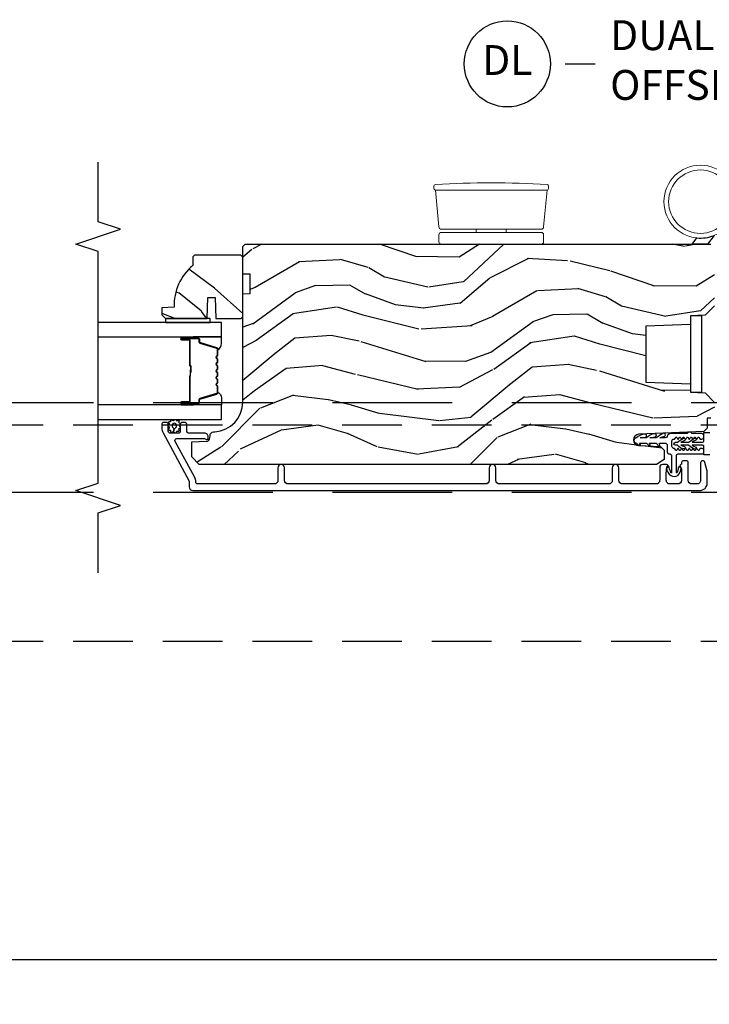
# Model space of a CAD drawing. Units: inches. Extents: x 15 to 460, y 1 to 200.
# Drawn here: x 64 to 70, y 140 to 148 of the extents above; entities that cross this region are included whole.
import ezdxf

# ---------------------------------------------------------------- set-up
doc = ezdxf.new("R2010")
doc.units = ezdxf.units.IN
doc.header["$MEASUREMENT"] = 0
doc.linetypes.add('DASHED', pattern=[0.75, 0.5, -0.25])
doc.linetypes.add('DASHEDX2', pattern=[1.5, 1, -0.5])
doc.layers.get('Defpoints').update_dxf_attribs({"color": 253})
for name, color, linetype in [('ZP-ANNO-DIMS-DWNLD', 2, 'Continuous'), ('ZP-ANNO-MARK', 9, 'Continuous'), ('ZP-ANNO-TITL', 44, 'Continuous'), ('ZP-SECT-ALUM', 63, 'Continuous'), ('ZP-SECT-GLAS', 153, 'Continuous'), ('ZP-SECT-HDWR', 53, 'Continuous'), ('ZP-SECT-SEAL', 8, 'Continuous'), ('ZP-SECT-TRCK-LOWR', 155, 'DASHEDX2'), ('ZP-SECT-TRCK-UPPR', 155, 'DASHED'), ('ZP-SECT-VINL', 130, 'Continuous'), ('ZP-SECT-WDHA', 11, 'Continuous'), ('ZP-SECT-WOOD', 104, 'Continuous'), ('ZP-SECT-WSTP', 40, 'Continuous')]:
    doc.layers.add(name, color=color, linetype=linetype)
doc.layers.add('ZP-ANNO-NPLT', color=7, linetype='Continuous', plot=False)
doc.styles.get("Standard").update_dxf_attribs({"font": 'arial.ttf'})
doc.dimstyles.new('Frame Make Height and Width', dxfattribs={"dimtxt": 0.25, "dimasz": 0.125, "dimexe": 0.09375, "dimexo": 0.25, "dimgap": 0.0875, "dimtad": 0, "dimdec": 4, "dimzin": 10, "dimdsep": 46, "dimlunit": 5, "dimtxsty": 'Standard', "dimblk1": 'ARCHTICK', "dimblk2": 'ARCHTICK', "dimsah": 1, "dimcen": 0.09, "dimclrd": 256, "dimclre": 256, "dimclrt": 255, "dimadec": 3, "dimazin": 2, "dimtfac": 0.75, "dimtdec": 4, "dimtofl": 0, "dimtmove": 2, "dimatfit": 3, "dimfxl": 1, "dimfrac": 2, "dimtolj": 1, "dimtzin": 0, "dimlwd": -1, "dimlwe": -1, "dimarcsym": 0})

# ---------------------------------------------------------------- blocks, each defined once
blk = doc.blocks.new('_ArchTick')
at = {"color": 0, "linetype": 'ByBlock', "const_width": 0.15}
blk.add_lwpolyline([(-0.5, -0.5), (0.5, 0.5)], dxfattribs=at)
blk = doc.blocks.new('*D248')
at = {"layer": 'Defpoints', "color": 0, "transparency": 16777216}
for p in [(31.99999999999999, 141), (83, 141), (83, 140)]:
    blk.add_point(p, dxfattribs=at)
at = {"layer": 'ZP-ANNO-DIMS-DWNLD', "transparency": 16777216}
for p, q in [((31.99999999999999, 140.75), (31.99999999999999, 139.90625)), ((83, 140.75), (83, 139.90625)), ((31.99999999999999, 140), (56.20896998635743, 140)), ((83, 140), (58.79103001364256, 140))]:
    blk.add_line(p, q, dxfattribs=at)
at = {"layer": 'ZP-ANNO-DIMS-DWNLD', "transparency": 16777216, "xscale": 0.125, "yscale": 0.125, "zscale": 0.125, "rotation": 180}
blk.add_blockref('_ArchTick', (31.99999999999999, 140), dxfattribs=at)
at = {"layer": 'ZP-ANNO-DIMS-DWNLD', "transparency": 16777216, "xscale": 0.125, "yscale": 0.125, "zscale": 0.125}
blk.add_blockref('_ArchTick', (83, 140), dxfattribs=at)
at = {"layer": 'ZP-ANNO-DIMS-DWNLD', "color": 255, "transparency": 16777216, "insert": (57.5, 140), "char_height": 0.25, "attachment_point": 5}
blk.add_mtext('\\A1;FRAME WIDTH', dxfattribs=at)
blk = doc.blocks.new('NG Cut Name Jamb Dual Point Lock  (DL)')
at = {"layer": 'ZP-ANNO-NPLT'}
blk.add_point((0, 0), dxfattribs=at)
at = {"layer": 'ZP-ANNO-TITL'}
blk.add_lwpolyline([(-0.3356249999999932, 0), (-0.2731249999999932, 0)], dxfattribs=at)
blk.add_circle((-0.456875000000025, 0), 0.09, dxfattribs=at)
at = {"layer": 'ZP-ANNO-TITL', "char_height": 0.0625}
for s, insert, width, attachment_point in [('DUAL POINT LOCK\\POFFSET HINGE', (-0.2418749999999932, 0), 1.125, 4), ('DL', (-0.456875000000025, 0), 0.1375, 5)]:
    blk.add_mtext(s, dxfattribs=dict(at, insert=insert, width=width, attachment_point=attachment_point))
blk = doc.blocks.new('101CS Vin22 PR SDM OSC Putty (Dual .8125 in 3mm IG) V J BH')
at = {"layer": 'ZP-SECT-WDHA'}
h = blk.add_hatch(dxfattribs=at)
h.set_pattern_fill('WOOD3', color=256, scale=1.999999999999999, angle=173, style=0, pattern_type=2)
h.set_pattern_definition([(168.2364000000001, (2.98013294629186, 3.875504847993937), (21.59228059164854, -4.666201280401624), [0.240832, -23.84235799999999]), (184.3099, (2.744359256766074, 3.924604413443972), (-8.184108816054923, -1.010132672315907), [0.3059419999999996, -9.892097999999987]), (217.9999999999999, (2.439283250669319, 3.901612447367057), (-0.2437387622349763, -1.985092917567376), [0.2262739999999999, -2.602151999999999]), (219.8476, (2.260976771461884, 3.762304158049204), (-31.44737757342475, -26.36403735489598), [0.4386339999999991, -43.42478999999988]), (185.9946, (1.924214736079818, 3.481250192545559), (18.35330903677993, 1.776531429411822), [0.2668339999999991, -26.41649399999994]), (172.9999999999999, (1.658840576048788, 3.453383452732367), (-2.228830990092939, -1.741353616472348), [0.5, -1.499999999999999]), (163.5376999999999, (1.162567500228135, 3.514318124434993), (9.681724819007878, -3.203782232058677), [0.24331, -11.922214]), (167.2894, (2.914323500853043, 3.339529926107644), (17.62209057788451, -4.178742953792871), [0.200998, -19.898754]), (172.9999999999999, (2.718251657392926, 3.38375471782146), (-2.228830990092939, -1.741353616472348), [0.2999999999999999, -1.699999999999999]), (201.3008, (2.420487811900528, 3.42031552084299), (-23.29843993223823, -9.229447070409737), [0.2952959999999996, -29.23434999999997]), (225.125, (2.145364104397089, 3.313045088898519), (9.159066129650517, 8.95050452682622), [0.4560699999999999, -22.347438]), (212.2894, (1.82357821831161, 2.989851890461153), (-13.12924843365986, -8.463028508967469), [0.2842539999999999, -28.14108799999999]), (179.3401999999999, (1.583281583137591, 2.838004838714795), (-16.12447631204361, -0.0351860887889446), [0.362216, -17.748554]), (161.1113, (1.221090194810528, 2.842175956274985), (27.06006826001223, -9.367638780794776), [0.3883299999999999, -38.44464599999999]), (166.2902, (2.838764507941846, 2.724151312090015), (-17.62209551473947, 4.178728581470506), [0.3423439999999996, -33.89213999999995]), (176.3665, (2.506173590120027, 2.805288734913375), (-32.00521686557151, 1.914704757148994), [0.340588, -33.718186]), (206.6901, (2.16627051169388, 2.82687338863829), (4.213922740781546, 1.497617686570285), [0.360555999999999, -6.850547999999984]), (220.4896, (1.844132797520444, 2.664924961331593), (-22.53203227695935, -19.39864794873905), [0.325576, -32.232064]), (187.9313999999999, (1.596524001742125, 2.453525140486846), (-22.56723171598315, -3.274145177918095), [0.3104839999999997, -30.73786599999998]), (172.9999999999999, (1.289010608777317, 2.410682251376982), (-2.228830990092939, -1.741353616472348), [0.2399999999999999, -1.759999999999999]), (160.0054, (1.050799532383422, 2.439930893794297), (-17.37835547041449, 6.163828166257591), [0.266834, -26.416494]), (172.9999999999999, (2.406189909031979, 4.288529532463172), (-2.228830990092939, -1.741353616472348), [0, -1.999999999999999]), (36.15239999999995, (2.091716183550886, 4.024889103124252), (-33.18872196703769, -24.13521816952477), [0.4386339999999991, -43.42478999999988]), (19.56509999999996, (2.202153068287344, 2.298562455444283), (2.22882963767847, 1.741356420987403), [0.178886, -4.293249999999998]), (1.130099999999912, (2.370710000022398, 2.358467052630857), (12.15429190574818, 0.5226589581403358), [0.282842, -13.859292]), (329.8014, (2.653497696218124, 2.364045482542991), (9.437983285123599, -5.188880605742973), [0.152316, -15.07922999999999]), (199.5651, (2.091716183550886, 4.024889103124252), (-2.22882963767847, -1.741356420987402), [0.223606, -4.24853]), (179.7098, (1.881020018882054, 3.95000835664112), (18.10956990560498, -0.2085682674959841), [0.3423439999999988, -33.89213999999985]), (162.8753, (1.538679553587854, 3.951742087333201), (-33.0153485993375, 10.09885133981105), [0.5688579999999991, -56.31699199999994]), (162.6951999999999, (3.006944201840951, 4.093865001354998), (-11.66681828928747, 3.447514485806157), [0.223606, -22.137072]), (188.5240999999999, (2.793458822216081, 4.160378102969758), (22.56723288884001, 3.274146693534905), [0.37363, -36.989452]), (215.8789, (2.423955273284718, 4.104996451431503), (28.73106569831551, 20.65250402776133), [0.3821, -37.827846]), (207.6952, (2.114356321539816, 3.881057868158194), (-21.55708454255008, -11.45827774502209), [0.3162279999999999, -31.306548]), (182.4623, (1.8343578403001, 3.734085590148055), (-10.16920128553176, -0.7663949867967667), [0.3649659999999987, -11.80055999999995]), (166.4180999999999, (1.469729065104957, 3.718405784675468), (33.25909787824337, -8.113716231818989), [0.52345, -51.82155999999999]), (164.8698999999999, (2.946009530138383, 3.597591925534374), (11.66681484615293, -3.447523090893746), [0.2828419999999987, -13.85929199999996]), (184.3099, (2.672971381415067, 3.671417187753462), (-8.184108816054923, -1.010132672315907), [0.3059419999999996, -9.892097999999987]), (215.5104, (2.36789537531834, 3.64842522167649), (24.27341716034904, 17.16977693881691), [0.3255759999999999, -32.232064]), (217.9999999999999, (2.102873043375296, 3.459313710732629), (-0.2437387622349763, -1.985092917567376), [0.367696, -2.460731999999999]), (190.3539999999999, (1.813125014663199, 3.232937740591268), (26.78115735799699, 4.771754878941617), [0.3352619999999991, -33.19084799999988]), (169.6335, (1.483323311797477, 3.172681315316737), (31.51773414756366, -5.88493289025551), [0.3405879999999999, -33.71818599999998]), (155.8972999999999, (1.148295007107492, 3.23396781510732), (-19.11971150693035, 8.392655253895237), [0.27203, -26.930912]), (164.2537999999999, (2.885074858435814, 3.101318849713635), (-13.65190509578902, 3.691271280745676), [0.2630579999999997, -26.04283399999998]), (187.9313999999999, (2.631887632745304, 3.172706725064728), (-22.56723171598315, -3.274145177918095), [0.3104839999999997, -30.73786599999998]), (205.0053999999999, (2.324374239780496, 3.129863835954864), (10.6566757515733, 4.736585927269303), [0.37736, -18.490604]), (222.8991, (1.982385602574225, 2.97035279551622), (25.00461488344247, 23.12507869099404), [0.49679, -49.18217999999999]), (188.9453999999999, (1.618460483555054, 2.632183447782239), (8.184108124374328, 1.01013730541453), [0.291204, -14.269016]), (166.991, (1.330798013623081, 2.58690317180438), (-19.60718401789772, 4.422477755810225), [0.3820999999999999, -37.82784599999999]), (149.8013999999999, (0.9585052497355661, 2.672915368363959), (-9.437983285123593, 5.188880605742974), [0.152316, -15.07923]), (163.5376999999999, (2.811953252392726, 2.505791158728897), (9.681724819007878, -3.203782232058677), [0.24331, -11.922214]), (183.008, (2.578616949735078, 2.574741647211766), (-22.3234926718184, -1.28906605277084), [0.3452539999999999, -34.1801]), (210.4054, (2.233839097572683, 2.556624454871013), (-28.24357427890453, -16.68234169772801), [0.428018, -42.37384999999999]), (202.0545999999999, (2.108426063539553, 4.325090335484702), (-14.87060164025552, -6.23419836571708), [0.205912, -20.385348]), (183.7842999999999, (1.917580821903641, 4.247772202133518), (32.49269206171861, 2.055459133016293), [0.4275520000000001, -42.32756599999999]), (165.875, (1.490961890741886, 4.219553634232369), (13.65190860896507, -3.691259792938637), [0.4837359999999999, -15.64078])])
edge = h.paths.add_edge_path()
edge.add_line((-4.040395104470746, 3.66911398763338), (-4.04039662872293, 4.574972413070298))
edge.add_line((-4.04039662872293, 4.574972413070298), (-3.977896632395129, 4.577155066329709))
edge.add_line((-3.977896632395129, 4.577155066329709), (-3.977896904016404, 4.738578737034657))
edge.add_line((-3.977896904016404, 4.738578737034657), (-4.040396907689057, 4.740761179961651))
edge.add_line((-4.040396907689057, 4.740761179961651), (-4.040397294700994, 4.970761179961158))
edge.add_line((-4.040397294700994, 4.970761179961158), (-4.020397328354476, 4.990761213614376))
edge.add_line((-4.020397328354476, 4.990761213614376), (-0.1247499468925639, 4.990767768666529))
edge.add_line((-0.1247499468925639, 4.990767768666529), (-0.0937498947300242, 4.959767820829284))
edge.add_line((-0.0937498947300242, 4.959767820829284), (-0.0937499468926149, 4.47397460487771))
edge.add_line((-0.0937499468926149, 4.47397460487771), (-0.1737499468925421, 4.396418827883977))
edge.add_line((-0.1737499468925421, 4.396418827883977), (-0.2949499468927001, 4.389742206821054))
edge.add_line((-0.2949499468927001, 4.389742206821054), (-0.2949499468925865, 4.318863050890229))
edge.add_line((-0.2949499468925865, 4.318863050890229), (-0.6699499468925865, 4.305767762207352))
edge.add_line((-0.6699499468925865, 4.305767762207352), (-0.6699499468925865, 3.834767757766101))
edge.add_line((-0.6699499468925865, 3.834767757766101), (-0.2949499468925865, 3.82167246908321))
edge.add_line((-0.2949499468925865, 3.82167246908321), (-0.2949499468925865, 3.750793313152399))
edge.add_line((-0.2949499468925865, 3.750793313152399), (-0.1737491319931337, 3.746560887393172))
edge.add_line((-0.1737491319931337, 3.746560887393172), (-0.0937499468926149, 3.666561701538284))
edge.add_line((-0.0937499468926149, 3.666561701538284), (-0.0937475523032276, 3.567670667326382))
edge.add_line((-0.0937475523032276, 3.567670667326382), (-0.1252286139284138, 3.535571269571931))
edge.add_line((-0.1252286139284138, 3.535571269571931), (-0.1562474964679836, 3.534488014066852))
edge.add_line((-0.1562474964679836, 3.534488014066852), (-0.1562473546413798, 3.450200828436635))
edge.add_line((-0.1562473546413798, 3.450200828436635), (-0.1847482092840096, 3.421699877879149))
edge.add_line((-0.1847482092840096, 3.421699877879149), (-0.7273828523501038, 3.399337134890487))
edge.add_arc((-0.7254218612581181, 3.351753450644512), 0.0476240747152472, 92.35990490645472, 268.0000964093675)
edge.add_line((-0.7270838374102482, 3.304158384432213), (-0.5476668529170752, 3.297893307539851))
edge.add_line((-0.5476668529170752, 3.297893307539851), (-0.5166870443794666, 3.265812884710527))
edge.add_line((-0.5166870443794666, 3.265812884710527), (-0.5166869156869894, 3.189331336165281))
edge.add_line((-0.5166869156869894, 3.189331336165281), (-0.5788006519537136, 3.14676700465074))
edge.add_line((-0.5788006519537136, 3.14676700465074), (-4.404746844060298, 3.146760566882079))
edge.add_line((-4.404746844060298, 3.146760566882079), (-4.467746950068033, 3.209760460874321))
edge.add_line((-4.467746950068033, 3.209760460874321), (-4.46774716249962, 3.336007933267836))
edge.add_line((-4.46774716249962, 3.336007933267836), (-4.344907085970078, 3.340297810214707))
edge.add_arc((-4.345989022498605, 3.371278924031865), 0.0310000000000555, 272.000096409438, 358.0000964100421)
edge.add_line((-4.315007905040545, 3.370197091765163), (-4.314351309527353, 3.389000434336509))
edge.add_arc((-4.283370192069314, 3.38791860206974), 0.0310000000000355, 94.0000964093374, 178.0000964099169, ccw=False)
edge.add_line((-4.285532694790788, 3.418843083989116), (-4.272955566394159, 3.419722583747756))
edge.add_arc((-4.290395104470375, 3.669113566968239), 0.2499999999999827, 274.0000964093001, 360.0000964093486)
h = blk.add_hatch(dxfattribs=at)
h.set_pattern_fill('WOOD3', color=256, scale=1.999999999999999, angle=150, style=0, pattern_type=2)
h.set_pattern_definition([(145.2364, (4.631044754496912, 4.244714188939809), (18.05256898966999, -12.73203708802755), [0.240832, -23.84235799999999]), (161.3099, (4.433198657588633, 4.382034697015484), (-7.928202165339343, 2.267954045878475), [0.3059419999999986, -9.892097999999953]), (195, (4.143391036453323, 4.480073172788451), (-1.000000309448951, -1.732051343550184), [0.226274, -2.602152]), (196.8475999999999, (3.924826971847778, 4.421509108182902), (-39.24871375190077, -11.98075501449066), [0.4386339999999997, -43.42478999999995]), (162.9946, (3.505019350712444, 4.294380978971929), (17.5884561754792, -5.535903348369018), [0.266834, -26.416494]), (150, (3.249852745728475, 4.3724194547448), (-2.732050807568877, -0.732050807568878), [0.5, -1.499999999999999]), (140.5376999999999, (2.816840043836293, 4.622419454744914), (7.660257238721531, -6.73204835826826), [0.24331, -11.922214]), (144.2894, (4.361044754496873, 3.777060470896202), (14.58845495491913, -10.73205250813354), [0.2009979999999999, -19.89875399999998]), (150, (4.197839673739991, 3.894380978971895), (-2.732050807568877, -0.732050807568878), [0.2999999999999999, -1.699999999999999]), (178.3008, (3.938032052604683, 4.044380978971929), (-25.05255930464866, 0.6076749037684213), [0.2952959999999988, -29.23434999999992]), (202.125, (3.642865447620692, 4.053137422442063), (11.92820555975032, 4.660250613045345), [0.4560699999999997, -22.34743799999998]), (189.2893999999999, (3.220378334561075, 3.881368277079644), (-15.3923055851125, -2.66025276071098), [0.2842539999999999, -28.14108799999999]), (156.3402, (2.939852745728501, 3.835483704398399), (-14.85640700479468, 6.267945860199128), [0.362216, -17.748554]), (138.1113, (2.608083600366114, 3.980842688247122), (21.24869609599578, -19.19616797134225), [0.3883299999999987, -38.44464599999984]), (143.2902, (4.051044754496899, 3.240124720549857), (-14.58846511503182, 10.73204120732395), [0.3423439999999999, -33.89214]), (153.3665, (3.776596117210203, 3.444765736701214), (-28.71282271007187, 14.26792952531281), [0.3405879999999999, -33.71818599999999]), (183.6900999999999, (3.472147479923478, 3.597445228625559), (4.464102183682126, -0.2679464387680224), [0.3605559999999998, -6.850547999999997]), (197.4896, (3.112339858788146, 3.574240147868664), (-28.32050067326507, -9.052583188496463), [0.3255759999999989, -32.23206399999985]), (164.9314, (2.801814269955571, 3.476394050960408), (-22.05255676375398, 5.803853388083508), [0.3104839999999988, -30.73786599999992]), (150, (2.502006648820213, 3.557112018657591), (-2.732050807568877, -0.732050807568878), [0.2399999999999999, -1.759999999999999]), (137.0054, (2.294160551911943, 3.677112018657652), (-13.58846102032251, 12.46409818712976), [0.2668339999999987, -26.41649399999992]), (150, (4.264109004150526, 4.849162826226546), (-2.732050807568877, -0.732050807568878), [0, -1.999999999999999]), (13.15239999999996, (3.871621891090882, 4.729355205091195), (-39.98076068225505, -9.24871867688369), [0.4386339999999997, -43.42478999999995]), (356.5651, (3.298750020301952, 3.097112018657611), (2.732050658476127, 0.732053917569029), [0.178886, -4.293249999999998]), (338.1301, (3.477314084907447, 3.086394050960365), (11.39230381404811, -4.267950084652452), [0.2828419999999998, -13.85929199999999]), (306.8014, (3.739801197967096, 2.981035067111776), (6.660252246081223, -8.46410364123089), [0.1523159999999999, -15.07922999999999]), (176.5651, (3.871621891090882, 4.729355205091195), (-2.732050658476127, -0.7320539175690285), [0.223606, -4.248529999999999]), (156.7098, (3.648416810333998, 4.74275266471281), (16.58845287751988, -7.267960788178639), [0.342344, -33.89214000000001]), (139.8753, (3.33396817304731, 4.878111648561372), (-26.44485304366462, 22.19616608827664), [0.568858, -56.316992]), (139.6951999999999, (4.741044754496869, 4.435239777772352), (-9.39231163411466, 7.732042892584752), [0.223606, -22.137072]), (165.5241, (4.570519165664336, 4.579880793923763), (22.05255843557309, -5.803852451222564), [0.3736299999999999, -36.98945199999998]), (192.8788999999999, (4.208750020301891, 4.673278253545248), (34.51666162505681, 7.784608470498101), [0.3820999999999999, -37.82784599999999]), (184.6951999999999, (3.836262907242257, 4.588111648561351), (-24.32050674155794, -2.124376306249658), [0.316228, -31.306548]), (159.4623, (3.521096302258342, 4.562227075880144), (-9.660253517126403, 3.26795318912235), [0.3649659999999999, -11.80056]), (143.4180999999999, (3.179327156895908, 4.690265551653084), (27.44487951887242, -20.46408001742646), [0.5234499999999996, -51.82155999999998]), (141.8698999999999, (4.491044754496897, 4.002227075880085), (9.39230510241702, -7.732049468269797), [0.282842, -13.859292]), (161.3099, (4.268557641437269, 4.176868092031526), (-7.928202165339343, 2.267954045878475), [0.3059419999999986, -9.892097999999953]), (192.5103999999999, (3.97875002030193, 4.274906567804436), (29.05256462519008, 6.320483325522678), [0.3255759999999999, -32.232064]), (195, (3.660903923393675, 4.204380978971897), (-1.000000309448951, -1.732051343550184), [0.367696, -2.460732]), (167.354, (3.30573731840974, 4.10921437398801), (26.51665849783282, -6.07180831118785), [0.3352619999999999, -33.19084799999999]), (146.6335, (2.978609189198692, 4.182611833609513), (26.71280078336289, -17.73206911862455), [0.3405879999999999, -33.71818599999998]), (132.8973, (2.694160551911977, 4.369932341685199), (-14.32051558036394, 15.19614634805593), [0.27203, -26.930912]), (141.2537999999999, (4.241044754496869, 3.569214373987875), (-11.12435030646009, 8.732057413442108), [0.263058, -26.042834]), (164.9314, (4.035878149512939, 3.733855390139382), (-22.05255676375398, 5.803853388083508), [0.3104839999999988, -30.73786599999992]), (182.0053999999999, (3.736070528377581, 3.814573357836565), (11.6602533155405, 0.1961553924894117), [0.3773599999999996, -18.49060399999997]), (199.8991, (3.358942399166608, 3.80136827707966), (32.05255745225328, 11.51666578068247), [0.49679, -49.18217999999999]), (165.9454, (2.891814269955574, 3.632278623641553), (7.928203338939852, -2.267949510827567), [0.2912039999999999, -14.269016]), (143.9910000000001, (2.609327156895943, 3.702996591338859), (-16.32050832676354, 11.73204937631879), [0.3820999999999999, -37.82784599999999]), (126.8014, (2.300237503457879, 3.927637607490197), (-6.660252246081219, 8.464103641230892), [0.1523159999999993, -15.07922999999995]), (140.5376999999999, (3.941044754496886, 3.049599131717201), (7.660257238721531, -6.73204835826826), [0.24331, -11.922214]), (160.008, (3.753198657588654, 3.204240147868659), (-21.05256158391519, 7.535891925485292), [0.345254, -34.18010000000001]), (187.4054, (3.42875002030189, 3.322278623641608), (-32.51665739997306, -4.320532849143674), [0.4280180000000001, -42.37384999999999]), (179.0545999999999, (4.004301383015217, 4.999162826226523), (-16.12435634627565, 0.0717971071836381), [0.2059119999999994, -20.38534799999992]), (160.7843, (3.798416810334032, 5.00256028584809), (30.71281261115461, -10.80384612891512), [0.4275520000000001, -42.32756599999999]), (142.875, (3.394686140744539, 5.143278253545332), (11.12435802899951, -8.732048211567216), [0.4837359999999999, -15.64077999999999])])
edge = h.paths.add_edge_path()
edge.add_line((-4.443396386738811, 4.899250485885772), (-4.458396386738911, 4.884250485885672))
edge.add_line((-4.458396386738911, 4.884250485885672), (-4.458396386738911, 4.813350485885564))
edge.add_arc((-4.176396386738701, 4.478208724835173), 0.4380000000000863, 130.0784300283171, 182.0094582051628)
edge.add_line((-4.614127039648053, 4.462850485885724), (-4.718396386738902, 4.459209320050945))
edge.add_line((-4.718396386738902, 4.459209320050945), (-4.718396386738902, 4.398250485885569))
edge.add_line((-4.718396386738902, 4.398250485885569), (-4.687396386738726, 4.367250485885733))
edge.add_line((-4.687396386738726, 4.367250485885733), (-4.339197328359716, 4.36725696346582))
edge.add_line((-4.339197328359716, 4.36725696346582), (-4.332736986003681, 4.545150060200171))
edge.add_line((-4.332736986003681, 4.545150060200171), (-4.272657670715545, 4.545150060200185))
edge.add_line((-4.272657670715545, 4.545150060200185), (-4.266197328359851, 4.367256963465834))
edge.add_line((-4.266197328359851, 4.367256963465834), (-4.116560752843213, 4.367250485885733))
edge.add_line((-4.116560752843213, 4.367250485885733), (-4.056396386738867, 4.367250485885733))
edge.add_line((-4.056396386738867, 4.367250485885733), (-4.040396386738791, 4.383250485885696))
edge.add_line((-4.040396386738791, 4.383250485885696), (-4.040396386738791, 4.883250485885866))
edge.add_line((-4.040396386738791, 4.883250485885866), (-4.056396386738867, 4.899250485885772))
edge.add_line((-4.056396386738867, 4.899250485885772), (-4.443396386738811, 4.899250485885772))
at = {"layer": 'ZP-SECT-ALUM'}
blk.add_lwpolyline([(-0.2949499468925865, 4.389742206821054), (-0.2949499468925865, 3.75174220682102), (-0.2009499468925355, 3.75174220682102), (-0.2009499468925355, 4.389742206821054)], close=True, dxfattribs=at)
for points in [[(-4.250428749841674, 4.113001732764217, 0.3297505471403154), (-4.258566475237358, 4.123999237457795), (-4.398475351774735, 4.16677367362368, -0.3297505471403161), (-4.403428749841665, 4.173467806915425), (-4.403428749841665, 4.193511285127044, 0.4142135623730919), (-4.414928749841664, 4.205011285127056), (-4.552928749841669, 4.205011285127056, 1), (-4.552928749841669, 4.190011285127042), (-4.490428749841669, 4.190011285127042, -0.414213562373095), (-4.485428749841673, 4.185011285127046), (-4.485428749841673, 3.975011285127052, 0.414213562373095), (-4.480428749841664, 3.970011285127043), (-4.478628749841675, 3.970011285127043, -0.4142135623730931), (-4.476428749841673, 3.967811285127055), (-4.476428749841673, 3.920011285127046), (-4.471928749841666, 3.920011285127046), (-4.471928749841666, 3.967811285127055, 0.4142135623730951), (-4.478628749841675, 3.97451128512705), (-4.480428749841664, 3.97451128512705, -0.4142135623730951), (-4.480928749841666, 3.975011285127052), (-4.480928749841666, 4.185011285127046, 0.4142135623730944), (-4.490428749841669, 4.194511285127049), (-4.552928749841669, 4.194511285127049, -1), (-4.552928749841669, 4.200511285127049), (-4.414928749841664, 4.200511285127049, -0.4142135623730951), (-4.407928749841673, 4.193511285127044), (-4.407928749841673, 4.173467806915425, 0.3297505471403194), (-4.399791024445988, 4.162470302221848), (-4.259882147908612, 4.119695866055963, -0.3297505471403169), (-4.254928749841667, 4.113001732764217), (-4.254928749841667, 4.060845808906208, -0.1989123673796678), (-4.256979002373356, 4.055896061437891), (-4.262146264262938, 4.050728799548323, 0.4142135623731955), (-4.262146264262938, 4.037293770705772), (-4.25697900237337, 4.032126508816205, -0.198912367379747), (-4.254928749841667, 4.027176761347902), (-4.254928749841667, 4.003845808906206, -0.198912367379658), (-4.256979002373356, 3.998896061437903), (-4.262146264262938, 3.993728799548321, 0.4142135623731955), (-4.262146264262938, 3.98029377070577), (-4.25697900237337, 3.975126508816202, -0.198912367379747), (-4.254928749841667, 3.9701767613479), (-4.254928749841667, 3.946845808906203, -0.1989123673796579), (-4.256979002373356, 3.941896061437901), (-4.262146264262938, 3.936728799548319, 0.4142135623730951), (-4.262146264262938, 3.923293770705782), (-4.256979002373356, 3.9181265088162, -0.198912367379658), (-4.254928749841667, 3.913176761347898), (-4.254928749841667, 3.889845808906216, -0.198912367379658), (-4.256979002373356, 3.884896061437899), (-4.262146264262938, 3.879728799548331, 0.4142135623730951), (-4.262146264262938, 3.86629377070578), (-4.256979002373356, 3.861126508816198, -0.1989123673796581), (-4.254928749841667, 3.856176761347896), (-4.254928749841667, 3.832845808906213, -0.198912367379658), (-4.256979002373356, 3.827896061437911), (-4.262146264262938, 3.822728799548329, 0.4142135623730951), (-4.262146264262938, 3.809293770705778), (-4.256979002373356, 3.80412650881621, -0.1989123673796711), (-4.254928749841667, 3.799176761347894), (-4.254928749841667, 3.747020837489912, -0.3297505471403128), (-4.259882147908626, 3.740326704198167), (-4.399791024445988, 3.697552268032268, 0.3297505471403153), (-4.407928749841687, 3.686554763338676), (-4.407928749841673, 3.666511285127057, -0.4142135623733994), (-4.414928749841678, 3.659511285127052), (-4.552928749841669, 3.659511285127052, -1), (-4.552928749841669, 3.665511285127053), (-4.490428749841669, 3.665511285127053, 0.4142135623730945), (-4.480928749841666, 3.675011285127055), (-4.480928749841666, 3.884808004391032, -0.3419987131196729), (-4.48017874984167, 3.885776250227593, 0.3419987131196799), (-4.476428749841673, 3.890617479410352), (-4.476428749841673, 3.940011285127056), (-4.480870220446718, 3.940011285127056), (-4.480870220446718, 3.891011285127049, -0.3279189694272522), (-4.48157153266132, 3.890056934244583, 0.3279189694272557), (-4.485428749841673, 3.884808004391032), (-4.485428749841673, 3.675011285127055, -0.4142135623730951), (-4.490428749841669, 3.67001128512706), (-4.552928749841669, 3.67001128512706, 1), (-4.552928749841669, 3.655011285127045), (-4.414928749841678, 3.655011285127045, 0.4142135623730951), (-4.40342874984168, 3.666511285127057), (-4.40342874984168, 3.686554763338676, -0.3297505471403177), (-4.398475351774735, 3.693248896630421), (-4.258566475237373, 3.736023332796321, 0.3297505471403159), (-4.250428749841674, 3.747020837489912), (-4.250428749841674, 3.799176761347894, 0.1989123673797588), (-4.253797021858019, 3.807308489331546), (-4.258964283747602, 3.812475751221114, -0.4142135623731958), (-4.258964283747602, 3.819546819032979), (-4.253797021858019, 3.824714080922561, 0.1989123673796579), (-4.250428749841674, 3.832845808906213), (-4.250428749841674, 3.856176761347896, 0.1989123673797421), (-4.253797021858019, 3.864308489331548), (-4.258964283747602, 3.869475751221116, -0.4142135623731958), (-4.258964283747602, 3.876546819032981), (-4.253797021858019, 3.881714080922563, 0.198912367379658), (-4.250428749841674, 3.889845808906216), (-4.250428749841674, 3.913176761347898, 0.1989123673796579), (-4.253797021858019, 3.921308489331536), (-4.258964283747602, 3.926475751221119, -0.4142135623730951), (-4.258964283747602, 3.933546819032983), (-4.253797021858019, 3.938714080922565, 0.198912367379658), (-4.250428749841674, 3.946845808906203), (-4.250428749841674, 3.970176761347886, 0.1989123673796581), (-4.253797021858019, 3.978308489331539), (-4.258964283747602, 3.983475751221121, -0.4142135623731975), (-4.258964283747602, 3.990546819032985), (-4.253797021858019, 3.995714080922553, 0.1989123673797477), (-4.250428749841674, 4.003845808906206), (-4.250428749841674, 4.027176761347888, 0.1989123673796584), (-4.253797021858019, 4.035308489331541), (-4.258964283747602, 4.040475751221123, -0.4142135623731975), (-4.258964283747602, 4.047546819032987), (-4.253797021858019, 4.052714080922555, 0.1989123673797574), (-4.250428749841674, 4.060845808906208)], [(-4.361399871033711, 3.408343064685311), (-4.492399871033796, 3.408343064685311, -0.4142135623730871), (-4.508399871033873, 3.424343064685359), (-4.508399871033873, 3.482261978146283, 0.4142135623737009), (-4.524399871033949, 3.498261978146331), (-4.54739987103386, 3.498261978146274, 0.4142135623724976), (-4.563399871033936, 3.48226197814624), (-4.563399871033709, 3.424261978146361, -0.4142135623743651), (-4.579399871033785, 3.408261978146242), (-4.647399871033769, 3.408261978146271, -0.414213562372961), (-4.663399871033846, 3.424261978146319), (-4.663399871033618, 3.482261978146183, 0.414213562374467), (-4.679399871033695, 3.498261978146288), (-4.702418291047308, 3.498261978146274, 0.4283400920124924), (-4.718399871033682, 3.481494448904058), (-4.718399871033682, 3.454194778956349, 0.1249997101997706), (-4.707493411173174, 3.411250490532864), (-4.488399871033891, 3.007730386987844), (-4.488399871033891, 2.95926197814623, 0.4142135623730942), (-4.457399871033942, 2.928261978146252), (-0.2179182343493835, 2.928261978146252, 0.4142135623730916), (-0.1559182879589684, 2.99026192453671), (-0.1559182879589684, 3.084270318514199, 0.0639913912384674), (-0.1581927652796935, 3.101969289608533), (-0.1745193998222589, 3.164443534697127, 0.8797144567795752), (-0.2109182879590321, 3.15976594947925), (-0.2109182879588047, 3.014261924536711, -0.4142135623735961), (-0.2419182879587538, 2.983261924536691), (-0.2839182879588975, 2.983261924536691, -0.4142135623730173), (-0.3149182879588466, 3.01426192453664), (-0.3149182879588466, 3.162265949479291, 0.414213562373087), (-0.3309182879586956, 3.178265949479168), (-0.3539182879665645, 3.178265949479168, 0.4142135623730951), (-0.3699182879666409, 3.162265949479134), (-0.3699182879664136, 3.153504846683958, -0.3199512875764865), (-0.3753095923444221, 3.145942128445724, 0.6806560676566878), (-0.3765200468508851, 3.118059165410414, -0.2867313843425867), (-0.3717791915885868, 3.111030166124137), (-0.3699182879589102, 3.057740858439075), (-0.3699182879589102, 3.014262031755706, -0.4142135623730778), (-0.4009182879588593, 2.983262031755728), (-0.4669182879588903, 2.983262031755728, -0.4142135623730951), (-0.4979182879588393, 3.014262031755691), (-0.4979182879588393, 3.057740861642443), (-0.4960573844326177, 3.111030166357323, -0.2867313843410035), (-0.4913165291703195, 3.118059165643614, 0.8097626118255533), (-0.4974182879587375, 3.14676203175577), (-0.5279182879583573, 3.146762031755756, 0.4142135623729077), (-0.5529182879584483, 3.121762031755707), (-0.5529182879584483, 3.014390486078383, -0.4142135623730972), (-0.5839182879583973, 2.98339048607842), (-0.8634182879587228, 2.983390486078405, -0.4142135623730906), (-0.894418287958672, 3.014390486078383), (-0.894418287958672, 3.119262031755795, 1), (-0.9494182879589629, 3.119262031755795), (-0.9494182879589629, 3.014262031755762, -0.4142135623737299), (-0.980418287958912, 2.983262031755728), (-1.892918287958593, 2.983262031755728, -0.4142135623730993), (-1.92391828795877, 3.01426203175589), (-1.923918287958542, 3.119262031755908, 1), (-1.978918287958833, 3.119262031755908), (-1.978918287958833, 3.014262031755791, -0.4142135623730931), (-2.009918287958782, 2.983262031755813), (-3.65989987103336, 2.983262031755813, -0.4142135623730942), (-3.690899871033536, 3.01426203175599), (-3.690899871033536, 3.119262031755965, 1), (-3.745899871033373, 3.119262031755965), (-3.7458998710336, 3.01426203175572, -0.414213562372461), (-3.77689987103173, 2.983262031757618), (-4.41739987103557, 2.983262031757618, -0.4142135623730993), (-4.433399871033827, 2.999262031755876), (-4.433399871033827, 3.005190710524274, 0.1249997101996983), (-4.441276758710102, 3.036206029938625), (-4.606065168032102, 3.339708524582192, -0.5686563509218843), (-4.59200409422948, 3.363343064746374), (-4.364170028607588, 3.363343064746388, -0.1176045686284655), (-4.355143212229506, 3.361190097723181), (-4.349656528962725, 3.358414998778826, 0.1275590707809418), (-4.339845348824439, 3.356277418337072, 0.3980554433201608), (-4.330399871033762, 3.366262031755695), (-4.330399871033762, 3.377343064685334, 0.4142135623730992)]]:
    blk.add_lwpolyline(points, format="xyb", close=True, dxfattribs=at)
at = {"layer": 'ZP-SECT-GLAS'}
for points in [[(-5.25, 4.214261285127037), (-4.217896505271539, 4.214261285127037), (-4.217896505271539, 4.336261285127051), (-5.25, 4.336261285127051)], [(-5.25, 3.523761285127051), (-4.217896505271539, 3.523761285127051), (-4.217896505271539, 3.645761285127065), (-5.25, 3.645761285127065)]]:
    blk.add_lwpolyline(points, dxfattribs=at)
at = {"layer": 'ZP-SECT-HDWR', "lineweight": 15}
blk.add_lwpolyline([(-1.837051105953435, 5.089258384272625), (-1.836949946894208, 5.115764665860695), (-2.086949946894208, 5.115764665860695), (-1.836949946894208, 5.115764665860695), (-1.544429771157581, 5.115764665860695, 0.4139551446894301), (-1.52444994688841, 5.135762127584911), (-1.494754135524601, 5.443889665860695, 0.3146226253449472), (-1.481831692655589, 5.462366208262608), (-1.481831692655589, 5.472288123458781, 0.3145574678000843), (-1.494754135524601, 5.490764665860638, 0.0282106910608922), (-2.429145758263928, 5.490764665860695, 0.3145574678000905), (-2.442068201133167, 5.472288123458724), (-2.44206820113294, 5.46236843272436), (-2.44206820113294, 5.462366208262551, 0.3080708853664304), (-2.429145758263928, 5.443889665860695), (-1.494754135524601, 5.443889665860695), (-2.429145758263928, 5.443889665860695), (-2.399449946892502, 5.135762135041375, 0.4142135623734593), (-2.379452477711822, 5.115764665860695), (-2.08694994689398, 5.115764665860751), (-2.087051105953435, 5.089258384272568), (-2.379452477711822, 5.08948173294118, 0.414213562372965), (-2.399449946896822, 5.069484263756237), (-2.399449946896709, 5.010765237847166, 0.4142135622277357), (-2.379452477711822, 4.990767768666529), (-1.544429771148145, 4.990767768666529, 0.4139763392995083), (-1.524449946888296, 5.010765230390774), (-1.52444994688841, 5.069484256299659, 0.414213562375957), (-1.544447416397531, 5.089481725808823), (-2.087051105953435, 5.089258384272568)], format="xyb", close=True, dxfattribs=at)
at = {"layer": 'ZP-SECT-HDWR'}
blk.add_lwpolyline([(-0.2814777817539493, 4.990767820828921), (-0.2412933706991112, 5.043062033404908, 0.1197193708183876), (-0.098727281089225, 5.06363393855446), (-0.1545761271717652, 4.990767820828921), (-0.2814777817539493, 4.990767820828921)], format="xyb", close=True, dxfattribs=at)
at = {"layer": 'ZP-SECT-HDWR', "lineweight": 15}
for centre, radius in [((-0.2123553549562871, 5.34680477395841), 0.305118110236193), ((-0.2123553549562871, 5.346804773958581), 0.2657480317597946)]:
    blk.add_circle(centre, radius, dxfattribs=at)
at = {"layer": 'ZP-SECT-SEAL'}
for points in [[(-4.452597813914721, 4.214261283160027), (-4.452597813914721, 4.205011285127085), (-4.552928749841669, 4.205011285127085, 0.1201675316467601), (-4.556381287526605, 4.204169361691228), (-4.5563433113401, 4.214261287094046)], [(-4.258566475237358, 4.123999237457809, -0.3297505471404567), (-4.250428749841674, 4.113001732764217), (-4.250428749841674, 4.106784255633343, 0.3006645954625839), (-4.217939498023014, 4.15845606685859), (-4.217939498023014, 4.214261285127037), (-4.452597813914721, 4.214261285127037), (-4.452597813914721, 4.205011285127085), (-4.414928749841664, 4.205011285127085, -0.4142135623730895), (-4.403428749841665, 4.193511285127073), (-4.403428749841665, 4.173467806915454, 0.3297505471403212), (-4.398475351774735, 4.166773673623708)], [(-4.258566475237373, 3.736023332796321, 0.3297505471404567), (-4.250428749841674, 3.747020837489898), (-4.250428749841674, 3.753238314620787, -0.3006645954625839), (-4.217939498023014, 3.70156650339554), (-4.217939498023014, 3.645761285127065), (-4.452597813914721, 3.645761285127065), (-4.452597813914721, 3.655011285127045), (-4.414928749841678, 3.655011285127045, 0.4142135623730895), (-4.40342874984168, 3.666511285127043), (-4.40342874984168, 3.686554763338676, -0.3297505471403212), (-4.398475351774735, 3.693248896630421)], [(-4.452597813914721, 3.645761287094074), (-4.452597813914721, 3.655011285127045), (-4.552928749841669, 3.655011285127045, -0.1201675316467601), (-4.556381287526605, 3.655853208562902), (-4.5563433113401, 3.645761283160055)]]:
    blk.add_lwpolyline(points, format="xyb", close=True, dxfattribs=at)
at = {"layer": 'ZP-SECT-VINL'}
blk.add_lwpolyline([(-0.4502266211176789, 3.297005745795672), (-0.4502203044067415, 3.343005745361892, -0.4142135473981156), (-0.43421810825879, 3.359003548094392), (-0.4303728088324874, 3.359003020255272, 0.2679491681735289), (-0.4260423389090989, 3.361502425448975), (-0.4192009657461427, 3.373348273352462, -0.5773502547477064), (-0.4105407119383813, 3.373347083974408), (-0.4037025927927403, 3.361499357362959, 0.5773502638940269), (-0.3950423388762942, 3.361498168103821), (-0.3882009660384824, 3.373344016195119, -0.5773502673112711), (-0.3795407121015728, 3.373342826891644), (-0.372702593077463, 3.36149510021039, 0.5773502685010543), (-0.3640423391264562, 3.361493910922376), (-0.3572009663309359, 3.373339759037776, -0.5773502689409212), (-0.3485407123772006, 3.373338569744078), (-0.3417025933687796, 3.361490843053729, 0.5773502690984726), (-0.333042339413339, 3.36148965376185), (-0.3262009666233894, 3.37333550188066, -0.5773502691592415), (-0.3175407126674941, 3.373334312588099), (-0.3107025936612331, 3.361486585896614, 0.5773502691808386), (-0.3020423397051104, 3.36148539660428), (-0.2952009669159565, 3.373331244723544, -0.5773502692099372), (-0.2865407129598338, 3.373330055430756), (-0.2797025939544824, 3.361482328738816, 0.5773502692858034), (-0.2710423399976776, 3.361481139446937), (-0.2642009672112522, 3.373326987567793, -0.5773502695470699), (-0.2555407132537653, 3.37332579827273), (-0.2487025942577361, 3.361478071575334, 0.5773502703971538), (-0.2400423402925185, 3.361476882291185), (-0.2332009675363338, 3.373322730429322, -0.5773502726221085), (-0.2245407135445134, 3.373321541116524), (-0.217702594627724, 3.361473814373198, 0.2679491982199945), (-0.2133728108795481, 3.358973219717995), (-0.2001181105026148, 3.358971399667666, 0.4142135582506214), (-0.1841159134108352, 3.374969202499528), (-0.1841139908237324, 3.38896920203922, 0.4142135623728432), (-0.2001117934303807, 3.404971399130886), (-0.2802768826182387, 3.404982408014916, -0.2846121089606156), (-0.2847530402710276, 3.407755781552282, 0.2846121089630493), (-0.2990767447595885, 3.41663057687117), (-0.3070767446842524, 3.41663167549234, 0.2846121089614957), (-0.3214028861419251, 3.407760814589323, -0.2846121089639168), (-0.3258798053475971, 3.404988670557145), (-0.4612662042349598, 3.405007262854155, 0.3541989002392175), (-0.490615675972947, 3.381240265733708, -0.3487543425859552), (-0.5062468440287944, 3.368789954370356), (-0.551206122600604, 3.368789954370683, -0.0635201688671377), (-0.5107937880247277, 3.383098962429599, 1.007444846325584), (-0.5261145216053933, 3.405148604023466, 0.0411144544681991), (-0.5812283365983717, 3.36878995437091), (-0.6342556908552411, 3.36878995437128), (-0.5908195362875972, 3.379141598372697, 1), (-0.5968470161240589, 3.404433286627579, 0.156301820992337), (-0.6642779048501666, 3.368789954371493), (-0.7172556908445245, 3.368789954371862), (-0.673118308531855, 3.375553647130928, 1), (-0.6770566222075445, 3.401253641165013, 0.175656155063062), (-0.7472779048508187, 3.36878995436885, 0.9999983687786445), (-0.7472778040614118, 3.324789953953782, 0.0603153351989402), (-0.7217961465063923, 3.305077974769417, 0.7673291167899987), (-0.7141099443136341, 3.310928077373048), (-0.7218397032718827, 3.324789953954635), (-0.6642779048527814, 3.32478995395418), (-0.6409450144884091, 3.302576262549735, 0.7673291168404532), (-0.6327010242397934, 3.30760995199212), (-0.6388397053246422, 3.324789953954024), (-0.5812777053247942, 3.324789953953597), (-0.560576355180217, 3.300105425180319, 0.7003087901167215), (-0.5517452596935187, 3.303318322250405), (-0.5558397053250133, 3.324789953953413), (-0.5062468440270891, 3.324789953953043, -0.4142135690408454), (-0.4902468440282633, 3.30878995380317), (-0.4902329391159697, 3.251011239335753, 0.462676347606699), (-0.4719632016677338, 3.234852831044577, -0.455752173355706), (-0.4537372686986032, 3.219006206233984), (-0.4537564194334323, 3.080869478009503, -1.082557041647924), (-0.4601206956274951, 3.07947227459374, -0.053875874671195), (-0.4725148443076819, 3.121817485224823, 0.9140793855281351), (-0.4973141539939548, 3.119586570335854, 0.2437528836632175), (-0.4588610493099737, 3.05362657511057, 0.2731335073920226), (-0.4026308822956822, 3.054608453079367, 0.1851767734333417), (-0.3723797074229083, 3.117227054371483, 1), (-0.3973797074227718, 3.117227054371483, -0.1197165778270477), (-0.4073933798493386, 3.078986833693193, -0.9950278597963503), (-0.4137563090352501, 3.08086397442355), (-0.4137373390380504, 3.219000734071073, -0.4142135623731359), (-0.397735141950136, 3.234998536674197), (-0.2001351391620005, 3.23497140072925, 0.4142135623729987), (-0.1841329420399802, 3.250969203366253), (-0.1841306956197854, 3.267327307894561, 0.4142135384878169), (-0.1977706971086377, 3.280971057309329), (-0.2103927294852497, 3.280972791692761, 0.2436254490843203), (-0.2166585794396383, 3.277728200398655), (-0.2245187861372528, 3.266602124954374, -0.5372096377761699), (-0.2328529028085882, 3.266853871210628), (-0.2400537384847325, 3.278476883072357, 0.5632372425353535), (-0.2485717425990401, 3.27839374114194), (-0.2555472707660442, 3.266627425533101, -0.5722409295923214), (-0.2641688007450398, 3.266660683383975), (-0.2710537381926201, 3.278481140229473, 0.5755402108842576), (-0.2796954433295582, 3.278471580476548), (-0.2865542579141333, 3.266635839882042, -0.5766881192200426), (-0.295209538480151, 3.266641184272771), (-0.3020537379001666, 3.278485397386589, 0.5771153552897555), (-0.3107115794011293, 3.278485192789617), (-0.3175552197988622, 3.266640654869092, -0.5772642172733863), (-0.3262148281784789, 3.266642384128886), (-0.3330537376077132, 3.278489654543932, 0.5773197342403071), (-0.3417136778974168, 3.278490662673107), (-0.348555345505531, 3.266644984831486, -0.5773390818812635), (-0.3572155155453061, 3.266646244322714), (-0.3640537373152597, 3.278493911701275, 0.5773462993481092), (-0.3727139504903221, 3.278495077440879), (-0.3795553616099028, 3.266649251458943, -0.5773488146954552), (-0.3882156046560681, 3.266650449878056), (-0.3950537370229199, 3.278498168858391, 0.5773497530548233), (-0.4037139856769159, 3.278499355088683), (-0.410555363449646, 3.266653509847515, -0.5773500800806398), (-0.4192156159874117, 3.266654700326512), (-0.4260537367306938, 3.278502426015961, 0.3313005257440261), (-0.4313469464080413, 3.281264823422475, -0.4683088996114147)], format="xyb", close=True, dxfattribs=at)
blk.add_lwpolyline([(-0.1341276180059481, 3.226500781912804), (-0.1841468440659923, 3.226497005402379), (-0.1841468440659923, 3.297497006071893, 0.4142135623765033), (-0.1941482172482551, 3.307495632701005), (-0.2819565992217008, 3.307497006166727, 0.156937566656026), (-0.2552671167612175, 3.29398490694048, -1), (-0.2578690163953183, 3.275003731875543, -0.1414087758411515), (-0.3108241126805638, 3.307497006166215), (-0.3755804825933069, 3.307497006166769, 0.0097224857883501), (-0.3464027448797537, 3.296422676769296, -0.9907290701564198), (-0.349915527724022, 3.27681582329599, -0.1945213052654903), (-0.4044479960521699, 3.307497006166244), (-0.4216468440658332, 3.307497006166258, -1), (-0.4216468440658332, 3.332497006402022), (-0.4044479960526246, 3.332497006401837, -0.0707432499026628), (-0.3542468357704251, 3.365616852768084, -1.027818339648819), (-0.3491236755384648, 3.343858570853925, 0.0578908167339047), (-0.3755804825930795, 3.332497006401979), (-0.3108241126809048, 3.332497006401808, -0.0653200880703483), (-0.2621884135677988, 3.365450107196323, -1.187629196883313), (-0.2558539211932498, 3.347185482887951, 0.1755406105284812), (-0.2819680343350797, 3.33247720020401), (-0.1936708615351676, 3.332678663912588, 0.3954425156278973), (-0.1841468440659923, 3.342497006496046), (-0.1841468440659923, 3.413497007165716), (-0.1341578300894639, 3.413500783676354)], format="xyb", dxfattribs=at)
at = {"layer": 'ZP-SECT-WOOD'}
blk.add_lwpolyline([(-0.0937499468926149, 4.47397460487771), (-0.1737499468925421, 4.396418827883977), (-0.2949499468927001, 4.389742206821054), (-0.2949499468925865, 4.318863050890229), (-0.6699499468925865, 4.305767762207352), (-0.6699499468925865, 3.834767757766101), (-0.2949499468925865, 3.82167246908321), (-0.2949499468925865, 3.750793313152399), (-0.1737491319931337, 3.746560887393172), (-0.0937499468926149, 3.666561701538284)], dxfattribs=at)
blk.add_lwpolyline([(-0.1252286139284138, 3.535571269571931), (-0.1562474964679836, 3.534488014066852), (-0.1562473546413798, 3.450200828436635), (-0.1847482092840096, 3.421699877879149), (-0.7273828523501038, 3.399337134890487, 0.9626593300646382), (-0.7270838374102482, 3.304158384432213), (-0.5476668529170752, 3.297893307539851), (-0.5166870443794666, 3.265812884710527), (-0.5166869156869894, 3.189331336165281), (-0.5788006519537136, 3.14676700465074), (-4.404746844060298, 3.146760566882079), (-4.467746950068033, 3.209760460874321), (-4.46774716249962, 3.336007933267836), (-4.344907085970078, 3.340297810214707, 0.3939104756179856), (-4.315007905040545, 3.370197091765163), (-4.314351309527353, 3.389000434336509, -0.3838640350383131), (-4.285532694790788, 3.418843083989116), (-4.272955566394159, 3.419722583747756, 0.3939104756151873), (-4.040395104470746, 3.66911398763338), (-4.04039662872293, 4.574972413070298), (-3.977896632395129, 4.577155066329709), (-3.977896904016404, 4.738578737034657), (-4.040396907689057, 4.740761179961651), (-4.040397294700994, 4.970761179961158), (-4.020397328354476, 4.990761213614376), (-0.1247499468925639, 4.990767768666529)], format="xyb", dxfattribs=at)
blk.add_lwpolyline([(-4.443396386738811, 4.899250485885772), (-4.458396386738911, 4.884250485885672), (-4.458396386738911, 4.813350485885564, 0.2305512263099461), (-4.614127039648053, 4.462850485885724), (-4.718396386738902, 4.459209320050945), (-4.718396386738902, 4.398250485885569), (-4.687396386738726, 4.367250485885733), (-4.339197328359716, 4.36725696346582), (-4.332736986003681, 4.545150060200171), (-4.272657670715545, 4.545150060200185), (-4.266197328359851, 4.367256963465834), (-4.116560752843213, 4.367250485885733), (-4.056396386738867, 4.367250485885733), (-4.040396386738791, 4.383250485885696), (-4.040396386738791, 4.883250485885866), (-4.056396386738867, 4.899250485885772)], format="xyb", close=True, dxfattribs=at)
at = {"layer": 'ZP-SECT-WSTP'}
blk.add_lwpolyline([(-4.687396386738726, 4.36725048588562), (-4.687396386738726, 4.336272084368204), (-4.312896505272362, 4.336250485885898), (-4.312896505272362, 4.367250485885733)], close=True, dxfattribs=at)
blk.add_lwpolyline([(-4.612353060811585, 3.520545026766427, -0.3010267449322229), (-4.603219739658186, 3.52376128512796, -0.2803555571211003), (-4.595856016230356, 3.516421415402675, 0.822328596095739), (-4.586659810067146, 3.515502048545641, -0.399977613799482), (-4.576290493317912, 3.516875147761112, -0.3590401367524902), (-4.574063968137636, 3.508019537990861, 0.5680792870158515), (-4.571892316669675, 3.494818557103059, -0.2803555571213397), (-4.563579189126301, 3.488574358134968, -0.2803555571208967), (-4.567196768206542, 3.478826987622625, 0.4843221048380025), (-4.567196768206542, 3.463134951425814, -0.2803555571201027), (-4.563579189126301, 3.453387580913471, -0.2803555571214109), (-4.571892316669675, 3.447143381945323, 0.5680792870163976), (-4.57406396813775, 3.433942401057635, -0.2803555571221044), (-4.576290493317912, 3.423786580266977, -0.280355557120241), (-4.586659810067146, 3.423028041896117, 0.6366156260879632), (-4.596661079864077, 3.416509334475477, -0.2803555571210718), (-4.60402480329202, 3.409169464750135, -0.2803555571218044), (-4.613158124445305, 3.414137417549596, 0.2294157338694378), (-4.620383485007039, 3.419015343825407), (-4.612911955997617, 3.44848096952424, 0.3764303954885285), (-4.593550120715065, 3.470980969524163, 0.3430061663890114), (-4.612911955997731, 3.493480969524142, 0.3748659305078876), (-4.630851831471602, 3.470980969524276, 0.4300115636979657), (-4.612911955997617, 3.44848096952424), (-4.620383485007039, 3.419015343825407, 0.2294157338707324), (-4.62869043833956, 3.416370627143152, -0.2803555571208678), (-4.638853429856396, 3.414177065259792, -0.2803555571216368), (-4.64385099048053, 3.423294219317682, 0.8108383803813488), (-4.648714232143618, 3.431306852077142, -0.2803555571214151), (-4.658449813751019, 3.434956038434762, -0.2803555571211001), (-4.657724923658804, 3.445327761756431, 0.4723006760677283), (-4.657179574880672, 3.461409962255203, -0.2803555571202111), (-4.663396768206609, 3.46974330596916, -0.2803555571213434), (-4.657179574880672, 3.478076649683117, 0.5210826028740017), (-4.657874365427858, 3.492645110966265, -0.2803555571210847), (-4.658599255519959, 3.503016834287933, -0.2934611832830512), (-4.648863673912444, 3.504985866476744, 0.630007559261562), (-4.641325479486511, 3.511388224998341, -0.4643759882381032), (-4.638048366222676, 3.520505379056174, -0.280355557121027), (-4.627885374705954, 3.518311817172872, 0.4843221048395129)], format="xyb", close=True, dxfattribs=at)

msp = doc.modelspace()

# ---------------------------------------------------------------- linework, layer by layer
at = {"layer": 'ZP-ANNO-MARK'}
msp.add_lwpolyline([(64.50000000000001, 143.2407612315184), (64.50000000000001, 143.7407612315183), (64.68750000000003, 143.8032612315184), (64.3125, 143.9282612315184), (64.50000000000001, 143.9907612315184), (64.50000000000001, 145.9282613120081), (64.3125, 145.9907613120081), (64.68750000000003, 146.1157613120081), (64.50000000000001, 146.1782613120081), (64.50000000000001, 146.6782613120081)], dxfattribs=at)
at = {"layer": 'ZP-SECT-TRCK-LOWR'}
for p, q in [((80.959783651751, 144.6625607922241), (32.79021687022304, 144.6626513361315)), ((80.959783651751, 143.9120613482361), (32.79021687022304, 143.9120613482361))]:
    msp.add_line(p, q, dxfattribs=at)
at = {"layer": 'ZP-SECT-TRCK-UPPR'}
for p, q in [((32.79021687022304, 144.4777708905024), (80.959783651751, 144.4777708905024)), ((32.79021605075516, 142.6667470873223), (80.95978335960947, 142.6667852331094))]:
    msp.add_line(p, q, dxfattribs=at)

# ---------------------------------------------------------------- block references
at = {"xscale": 4, "yscale": 4, "zscale": 4}
msp.add_blockref('NG Cut Name Jamb Dual Point Lock  (DL)', (69.75000000000003, 147.5), dxfattribs=at)
msp.add_blockref('101CS Vin22 PR SDM OSC Putty (Dual .8125 in 3mm IG) V J BH', (69.75000000000003, 141))

# ---------------------------------------------------------------- dimensions: what is measured, and where the dimension line sits
at = {"layer": 'ZP-ANNO-DIMS-DWNLD'}
dim = msp.add_linear_dim(base=(83, 140), p1=(31.99999999999999, 141), p2=(83, 141), text='FRAME WIDTH', dimstyle='Frame Make Height and Width', override={"dimscale": 1, "dimlfac": 1, "dimpost": '"\\X'}, dxfattribs=at)
dim.commit()
dim.dimension.update_dxf_attribs({"geometry": '*D248', "text_midpoint": (57.5, 140)})

doc.saveas('drawing.dxf')
